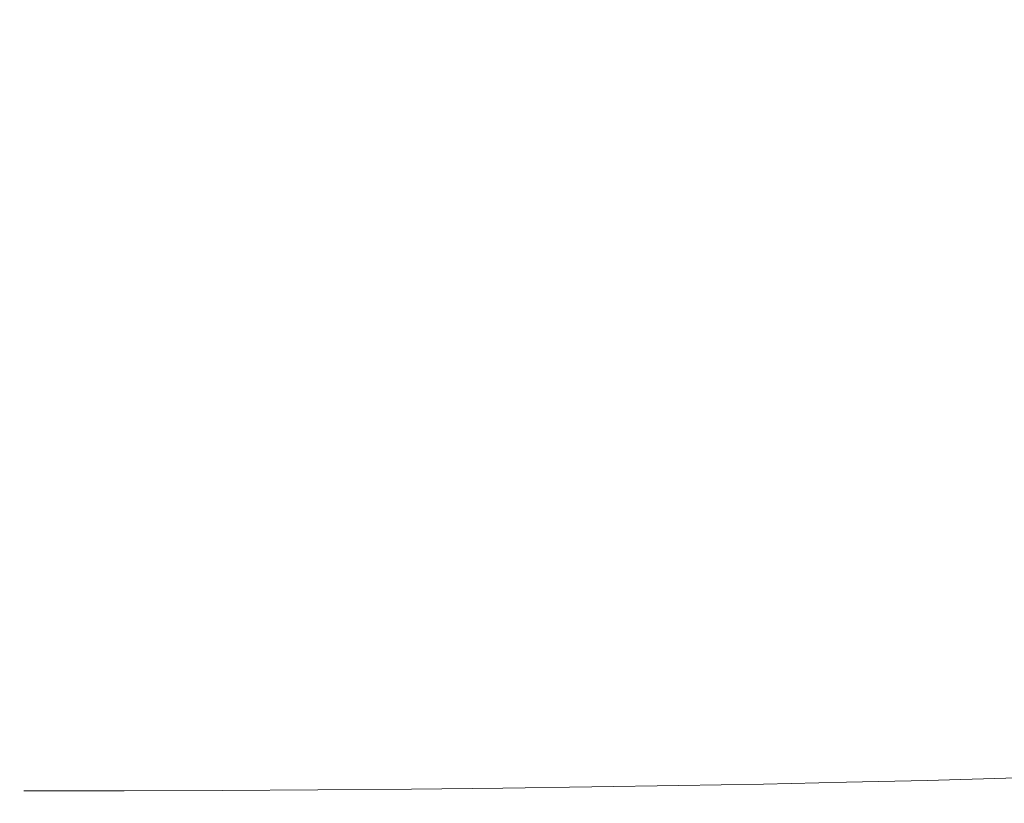
# Model space of a CAD drawing. Units: millimetres. Extents: x 3202 to 23642, y 18748 to 32554.
# Drawn here: x 13616 to 14224, y 29362 to 29846 of the extents above; entities that cross this region are included whole.
import ezdxf

# ---------------------------------------------------------------- set-up
doc = ezdxf.new("R2010")
doc.units = ezdxf.units.MM
doc.styles.get("Standard").update_dxf_attribs({"font": 'arial.ttf'})
doc.dimstyles.get("Standard").update_dxf_attribs({"dimtxt": 200, "dimasz": 100, "dimexe": 0.18, "dimexo": 0.0625, "dimgap": 50, "dimtad": 1, "dimdec": 0, "dimlfac": 0.1, "dimrnd": 5, "dimzin": 0, "dimdsep": 46, "dimtxsty": 'Standard', "dimcen": 0.09, "dimadec": 0, "dimazin": 0, "dimtfac": 1, "dimtdec": 0, "dimtofl": 0, "dimtmove": 0, "dimatfit": 3, "dimfxl": 50, "dimfxlon": 1, "dimtolj": 1, "dimtzin": 0, "dimarcsym": 0})

# ---------------------------------------------------------------- blocks, each defined once
blk = doc.blocks.new('*D5')
at = {"color": 0, "lineweight": -2, "transparency": 16777216}
for p, q in [((7612.82, 32084.33), (7612.82, 32134.33)), ((7812.82, 32134.15), (19414.3, 32134.15)), ((19614.3, 32084.33), (19614.3, 32134.33))]:
    blk.add_line(p, q, dxfattribs=at)
at = {"color": 0, "transparency": 16777216}
for points in [[(7812.82, 32167.48), (7812.82, 32100.82), (7612.82, 32134.15)], [(19414.3, 32167.48), (19414.3, 32100.82), (19614.3, 32134.15)]]:
    blk.add_solid(points, dxfattribs=at)
at = {"layer": 'Defpoints', "color": 0, "transparency": 16777216}
for p in [(19614.3, 32134.15), (7612.82, 29153.16, 250), (19614.3, 29153.16, 250)]:
    blk.add_point(p, dxfattribs=at)
at = {"color": 0, "transparency": 16777216, "insert": (13613.56, 32357.32), "char_height": 300, "attachment_point": 5}
blk.add_mtext('\\A1;1200', dxfattribs=at)

msp = doc.modelspace()

# ---------------------------------------------------------------- linework, layer by layer
at = {"lineweight": 18}
msp.add_open_spline([(13618.56, 29369.94, 250), (14955.44, 29369.94, 250), (15516.51, 29520.28, 250), (15978.12, 29696.21, 250), (16311.94, 29921.37, 250), (16551.23, 30038.75, 250), (16854.37, 30065.27, 250)], degree=3, knots=[0, 0, 0, 0, 2.639789, 4.25701, 5.530177, 6.595707, 6.595707, 6.595707, 6.595707], dxfattribs=at)

# ---------------------------------------------------------------- dimensions: what is measured, and where the dimension line sits
dim = msp.add_linear_dim(base=(19614.3, 32134.15), p1=(7612.82, 29153.16, 250), p2=(19614.3, 29153.16, 250), dimstyle='Standard', override={"dimtxt": 300, "dimasz": 200, "dimgap": 70})
dim.commit()
dim.dimension.update_dxf_attribs({"geometry": '*D5', "text_midpoint": (13613.56, 32357.32)})

doc.saveas('drawing.dxf')
